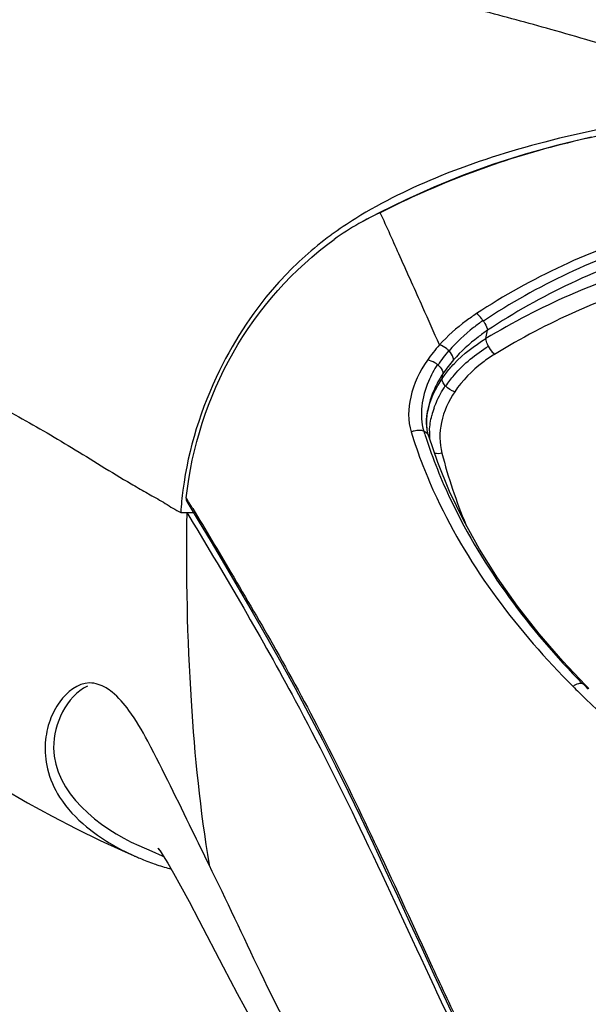
# Model space of a CAD drawing. Units: millimetres. Extents: x 0 to 420, y 0 to 297.
# Drawn here: x 111 to 114, y 230 to 235 of the extents above; entities that cross this region are included whole.
import ezdxf

# ---------------------------------------------------------------- set-up
doc = ezdxf.new("R2010")
doc.units = ezdxf.units.MM
doc.header["$LTSCALE"] = 23.1
doc.layers.get('0').update_dxf_attribs({"linetype": 'CONTINUOUS'})

msp = doc.modelspace()

# ---------------------------------------------------------------- linework, layer by layer
at = {"color": 7, "linetype": 'CONTINUOUS'}
for p, q in [((112.7094, 234.1192), (112.5798, 234.0557)), ((112.5798, 234.0557), (112.4815, 234.0029)), ((112.8119, 233.0654), (112.8121, 233.068)), ((112.8121, 233.068), (112.8142, 233.085)), ((112.8142, 233.085), (112.8154, 233.0923)), ((112.8153, 233.0923), (112.8152, 233.0918)), ((112.8136, 233.0001), (112.8116, 233.016)), ((112.8646, 232.841), (112.821, 232.9687)), ((111.4447, 232.6958), (111.4657, 232.6839)), ((111.6148, 232.5979), (111.6761, 232.5979)), ((111.6439, 232.5978), (111.6593, 232.5724)), ((113.5991, 231.7408), (113.5827, 231.7576)), ((111.4559, 231.4817), (111.4542, 231.4849)), ((111.4109, 230.9768), (111.4745, 230.9487))]:
    msp.add_line(p, q, dxfattribs=at)
at = {"color": 9, "linetype": 'CONTINUOUS'}
for p, q in [((113.0866, 233.5285), (113.0851, 233.5308)), ((113.0991, 233.443), (113.1067, 233.4836)), ((112.9198, 233.3838), (112.9186, 233.385)), ((112.8858, 233.2491), (112.8898, 233.2722)), ((112.9034, 233.2117), (112.9016, 233.2136))]:
    msp.add_line(p, q, dxfattribs=at)
at = {"color": 7, "linetype": 'CONTINUOUS'}
for points in [[(113.6112, 234.4238), (113.4487, 234.3851), (113.2901, 234.341), (113.1366, 234.2919), (112.9884, 234.2382), (112.8457, 234.1802), (112.7094, 234.1192)], [(112.8116, 233.016), (112.8107, 233.0325), (112.8108, 233.0495), (112.8119, 233.0654)], [(112.8209, 232.9687), (112.8204, 232.9704), (112.8165, 232.9849), (112.8136, 233.0001)], [(113.5827, 231.7576), (113.4729, 231.8742), (113.3584, 232.007), (113.2526, 232.1421), (113.1557, 232.2796), (113.0681, 232.419), (112.9902, 232.5592), (112.9224, 232.7), (112.8646, 232.841)], [(111.6442, 232.6509), (111.6995, 232.5589), (111.7622, 232.4541), (111.8269, 232.3449), (111.894, 232.2312), (111.9627, 232.1131), (112.0322, 231.992), (112.1017, 231.8685), (112.1706, 231.743), (112.2382, 231.6164), (112.3036, 231.4904), (112.3668, 231.3652), (112.4289, 231.2392)], [(109.7791, 231.8742), (109.8682, 231.8203), (109.9659, 231.7602), (110.0603, 231.7012), (110.1483, 231.645), (110.233, 231.5898), (110.3229, 231.5301), (110.4208, 231.4649), (110.5238, 231.3971), (110.6317, 231.3279), (110.7479, 231.2564), (110.8701, 231.185), (110.9898, 231.1191), (111.1075, 231.0582), (111.2231, 231.002), (111.3263, 230.9545), (111.3887, 230.9267)], [(112.4289, 231.2392), (112.49, 231.1126), (112.55, 230.9862), (112.6095, 230.8593), (112.6687, 230.7319), (112.7277, 230.6044), (112.7867, 230.4767), (112.8459, 230.3487), (112.9056, 230.221), (112.9663, 230.0931), (113.0285, 229.9652), (113.0926, 229.8378), (113.1593, 229.7112), (113.2297, 229.5859), (113.3048, 229.4628), (113.3857, 229.3429), (113.4724, 229.2272), (113.5649, 229.1166), (113.6623, 229.0113), (113.763, 228.9113), (113.8663, 228.8163), (113.9721, 228.7259), (114.0799, 228.6404)], [(111.5203, 230.9469), (111.5051, 230.9635), (111.5057, 230.9622), (111.514, 230.9504), (111.5297, 230.9266), (111.5514, 230.8915), (111.5797, 230.8431), (111.6144, 230.7808), (111.6553, 230.705), (111.703, 230.6145), (111.8215, 230.3872)], [(111.4745, 230.9487), (111.5242, 230.9266), (111.5318, 230.9231)], [(111.8215, 230.3872), (111.8898, 230.2577), (111.964, 230.1199), (112.0445, 229.9746), (112.1296, 229.8266), (112.2195, 229.6772), (112.3149, 229.5271), (112.4146, 229.3795), (112.5184, 229.2361), (112.6273, 229.0966), (112.7422, 228.9613), (112.8631, 228.8313), (112.991, 228.7069), (113.1285, 228.5863), (113.2767, 228.4693), (113.2879, 228.4613)]]:
    msp.add_lwpolyline(points, dxfattribs=at)
for centre, radius, start, end in [((113.4845, 232.3899), 1.9289, 121.8729, 126.1511), ((113.1809, 232.7566), 1.4291, 114.629, 119.3014), ((113.0885, 232.9221), 1.2396, 119.3192, 125.9042), ((113.3958, 232.5141), 1.7762, 126.2064, 126.9823), ((113.3762, 232.9525), 0.582, 146.6805, 150.1156), ((113.3546, 232.965), 0.5571, 150.1314, 151.2941), ((113.1552, 233.0318), 0.3452, 173.9874, 174.4241), ((113.1602, 233.0313), 0.3503, 173.1237, 173.9864), ((113.1753, 233.0294), 0.3655, 170.1672, 173.109), ((113.0918, 233.0333), 0.2817, 182.0078, 187.0433), ((113.0759, 233.0314), 0.2657, 187.0465, 192.2202), ((114.3919, 237.8807), 5.9639, 239.59578, 240.38523), ((113.4141, 232.4752), 1.8035, 172.6357, 176.1003), ((111.8751, 232.0138), 1.191, 245.8379, 246.1678), ((111.945, 232.1928), 1.3831, 250.6288, 251.1859), ((111.9494, 232.2058), 1.3969, 251.1886, 252.7418), ((111.9617, 232.2455), 1.4384, 252.7432, 254.1229)]:
    msp.add_arc(centre, radius, start, end, dxfattribs=at)
at = {"color": 9, "linetype": 'CONTINUOUS'}
for centre, radius, start, end in [((113.373, 232.9541), 0.678, 137.4809, 145.4747), ((112.7983, 233.2374), 0.1029, 48.7006, 51.0442), ((113.3427, 232.9367), 0.5536, 142.4442, 145.6385), ((113.2116, 233.0035), 0.4056, 164.1421, 168.1281), ((113.202, 233.0056), 0.3957, 168.1426, 168.6839), ((113.2496, 232.964), 0.4267, 160.5862, 165.787), ((115.0138, 233.6774), 2.3199, 197.1382, 197.9114), ((113.181, 232.9754), 0.3569, 176.8601, 182.5993), ((107.7683, 230.2529), 4.5644, 31.1846, 31.9481), ((116.8687, 235.079), 4.7192, 224.8518, 225.3328), ((117.0524, 235.2641), 4.98, 225.3267, 228.8249), ((113.5627, 231.7333), 0.032, 75.0154, 81.1135), ((116.8341, 234.9399), 4.5533, 224.2214, 224.3854), ((116.8725, 234.9776), 4.6071, 224.3857, 224.6854)]:
    msp.add_arc(centre, radius, start, end, dxfattribs=at)
at = {"color": 7, "linetype": 'CONTINUOUS'}
for points, knots in [([(108.9365, 233.6649), (108.9546, 234.0179), (108.9748, 234.5161), (109.2555, 235.0556), (109.5044, 235.327), (109.816, 235.5206), (110.1882, 235.6354), (110.5911, 235.6777), (110.8678, 235.6834), (111.0029, 235.6834)], [0, 0, 0, 0, 0.315199, 0.430076, 0.535244, 0.639927, 0.753263, 0.879548, 1, 1, 1, 1]), ([(112.9512, 235.4093), (113.0298, 235.3922), (113.1898, 235.3543), (113.4419, 235.2972), (113.7169, 235.2414), (114.0075, 235.1797), (114.2483, 235.115), (114.4247, 235.0496), (114.5379, 234.9966), (114.6197, 234.9455), (114.6747, 234.9008), (114.7077, 234.8656), (114.7312, 234.8258), (114.7284, 234.7685), (114.6705, 234.7305), (114.5846, 234.7075), (114.5167, 234.7032), (114.4738, 234.7032)], [0, 0, 0, 0, 0.108789, 0.222505, 0.34966, 0.488397, 0.624464, 0.686538, 0.742735, 0.793208, 0.816642, 0.838483, 0.858308, 0.877777, 0.90943, 0.941945, 1, 1, 1, 1]), ([(114.4738, 234.7032), (114.3345, 234.7035), (114.1084, 234.7471), (113.7598, 234.8467), (113.4334, 234.9439), (113.0911, 235.0354), (112.8799, 235.0912), (112.781, 235.116)], [0, 0, 0, 0, 0.239448, 0.390801, 0.624421, 0.824652, 1, 1, 1, 1]), ([(114.6068, 234.5626), (114.3946, 234.5626), (113.9829, 234.5274), (113.4039, 234.4161), (112.897, 234.2546), (112.597, 234.1096), (112.466, 234.0279)], [0, 0, 0, 0, 0.285706, 0.55407, 0.792212, 1, 1, 1, 1]), ([(112.3273, 233.933), (112.2425, 233.8692), (112.0354, 233.6794), (111.7669, 233.2728), (111.6515, 232.9074), (111.6255, 232.7064)], [0, 0, 0, 0, 0.220365, 0.579187, 1, 1, 1, 1]), ([(111.6414, 232.6682), (111.6684, 232.9138), (111.8226, 233.3991), (112.1619, 233.7813), (112.3616, 233.9261)], [0, 0, 0, 0, 0.500402, 1, 1, 1, 1]), ([(109.0075, 233.6576), (109.2317, 233.6332), (109.6594, 233.5602), (110.1666, 233.3895), (110.5394, 233.2178), (110.8133, 233.0733), (111.091, 232.911), (111.2761, 232.7941), (111.3736, 232.7369)], [0, 0, 0, 0, 0.263901, 0.505573, 0.623738, 0.743858, 0.867781, 1, 1, 1, 1]), ([(112.866, 233.2326), (112.8597, 233.2212), (112.8374, 233.1766), (112.8216, 233.1286), (112.8153, 233.0923)], [0, 0, 0, 0, 0.261494, 1, 1, 1, 1]), ([(111.4657, 232.6839), (111.4905, 232.6699), (111.5407, 232.6424), (111.5882, 232.6094), (111.6148, 232.5979)], [0, 0, 0, 0, 0.495449, 1, 1, 1, 1]), ([(111.6414, 232.6682), (111.6412, 232.6665), (111.6408, 232.6606), (111.642, 232.6545), (111.6441, 232.6509)], [0, 0, 0, 0, 0.286158, 1, 1, 1, 1]), ([(111.6593, 232.5724), (111.8364, 232.2797), (112.1272, 231.7842), (112.5048, 231.0334), (112.7714, 230.4486), (113.0127, 229.9391), (113.2293, 229.534), (113.5032, 229.1358), (113.9663, 228.6485), (114.6835, 228.1836), (115.358, 227.9998), (115.6938, 227.9998)], [0, 0, 0, 0, 0.159674, 0.267905, 0.392015, 0.459584, 0.530986, 0.606206, 0.684362, 0.843295, 1, 1, 1, 1]), ([(111.1717, 231.7679), (111.1143, 231.7678), (111.0311, 231.698), (110.974, 231.5852), (110.9498, 231.4724), (110.9609, 231.3412), (111.0253, 231.194), (111.1699, 231.0435), (111.3054, 230.9641), (111.3877, 230.9272)], [0, 0, 0, 0, 0.152786, 0.241957, 0.341264, 0.45378, 0.587428, 0.760169, 1, 1, 1, 1]), ([(111.2812, 231.7228), (111.2719, 231.7303), (111.2396, 231.7536), (111.1996, 231.7679), (111.1717, 231.7679)], [0, 0, 0, 0, 0.30151, 1, 1, 1, 1]), ([(111.1612, 231.753), (111.0593, 231.7013), (110.8784, 231.3296), (111.2185, 231.0616), (111.4109, 230.9768)], [0, 0, 0, 0, 0.351928, 1, 1, 1, 1]), ([(111.4542, 231.4849), (111.427, 231.5366), (111.3774, 231.6218), (111.3125, 231.6976), (111.2812, 231.7228)], [0, 0, 0, 0, 0.592573, 1, 1, 1, 1]), ([(111.7526, 230.8836), (111.7253, 230.939), (111.6276, 231.139), (111.5304, 231.3393), (111.4559, 231.4817)], [0, 0, 0, 0, 0.277535, 1, 1, 1, 1]), ([(111.3939, 230.9244), (111.4011, 230.9212), (111.4315, 230.9081), (111.4625, 230.8963), (111.4863, 230.8879)], [0, 0, 0, 0, 0.237624, 1, 1, 1, 1]), ([(113.2872, 228.4608), (113.0669, 228.6481), (112.7113, 229.0704), (112.3178, 229.7312), (112.0121, 230.3311), (111.8377, 230.7102), (111.7526, 230.8836)], [0, 0, 0, 0, 0.300562, 0.566282, 0.79923, 1, 1, 1, 1])]:
    msp.add_open_spline(points, degree=3, knots=knots, dxfattribs=at)
at = {"color": 9, "linetype": 'CONTINUOUS'}
for points, knots in [([(116.1086, 234.2965), (115.8266, 234.3944), (115.2377, 234.5281), (114.4834, 234.5484), (113.8836, 234.4803), (113.4373, 234.3882), (113.0011, 234.2497), (112.7216, 234.1252), (112.5854, 234.0557)], [0, 0, 0, 0, 0.247414, 0.496251, 0.621461, 0.747111, 0.873298, 1, 1, 1, 1]), ([(116.7646, 233.5758), (116.4803, 233.7481), (115.8677, 234.0195), (114.8814, 234.1558), (113.9101, 234.0146), (113.3193, 233.74), (113.0534, 233.5649)], [0, 0, 0, 0, 0.255488, 0.507665, 0.755388, 1, 1, 1, 1]), ([(116.7463, 233.5393), (116.4663, 233.7107), (115.8624, 233.9807), (114.8887, 234.1165), (113.9301, 233.9759), (113.3479, 233.7027), (113.0866, 233.5285)], [0, 0, 0, 0, 0.255537, 0.507763, 0.755466, 1, 1, 1, 1]), ([(112.8733, 233.4123), (112.846, 233.473), (112.7832, 233.6166), (112.6864, 233.8307), (112.6181, 233.9847), (112.5854, 234.0557)], [0, 0, 0, 0, 0.283105, 0.667209, 1, 1, 1, 1]), ([(116.7178, 233.4943), (116.4416, 233.663), (115.8461, 233.9286), (115.0413, 234.0417), (114.4072, 233.9924), (113.9464, 233.8901), (113.508, 233.7229), (113.2362, 233.5692), (113.1067, 233.4836)], [0, 0, 0, 0, 0.255078, 0.506866, 0.631481, 0.754949, 0.877592, 1, 1, 1, 1]), ([(116.706, 233.4427), (116.4234, 233.5988), (115.8261, 233.8493), (114.8716, 233.9853), (113.9331, 233.8544), (113.3606, 233.6012), (113.0991, 233.443)], [0, 0, 0, 0, 0.256604, 0.509278, 0.757052, 1, 1, 1, 1]), ([(116.6643, 233.3663), (116.3887, 233.5203), (115.8057, 233.7678), (114.8725, 233.9025), (113.9549, 233.7729), (113.3962, 233.5226), (113.1413, 233.3666)], [0, 0, 0, 0, 0.256606, 0.509289, 0.757046, 1, 1, 1, 1]), ([(113.0535, 233.5648), (113.0364, 233.5536), (112.9718, 233.5085), (112.9124, 233.4557), (112.8733, 233.4124)], [0, 0, 0, 0, 0.258863, 1, 1, 1, 1]), ([(113.0851, 233.5308), (113.0826, 233.5345), (113.0735, 233.547), (113.0628, 233.5587), (113.0535, 233.5648)], [0, 0, 0, 0, 0.284426, 1, 1, 1, 1]), ([(113.0851, 233.5308), (113.0694, 233.5199), (113.0099, 233.4761), (112.9555, 233.4253), (112.9198, 233.3838)], [0, 0, 0, 0, 0.258806, 1, 1, 1, 1]), ([(113.0866, 233.5285), (113.0892, 233.5246), (113.0976, 233.5106), (113.1047, 233.4952), (113.1067, 233.4836)], [0, 0, 0, 0, 0.284709, 1, 1, 1, 1]), ([(113.1067, 233.4836), (113.0911, 233.473), (113.032, 233.4304), (112.9777, 233.3809), (112.942, 233.3403)], [0, 0, 0, 0, 0.258621, 1, 1, 1, 1]), ([(112.9186, 233.385), (112.9153, 233.3884), (112.9021, 233.4002), (112.886, 233.4096), (112.8733, 233.4124)], [0, 0, 0, 0, 0.269956, 1, 1, 1, 1]), ([(112.9035, 233.2116), (112.9161, 233.2306), (112.974, 233.3066), (113.0495, 233.3685), (113.1114, 233.4064)], [0, 0, 0, 0, 0.238394, 1, 1, 1, 1]), ([(112.9039, 233.2741), (112.9165, 233.2905), (112.9728, 233.3561), (113.0425, 233.4096), (113.0991, 233.443)], [0, 0, 0, 0, 0.239512, 1, 1, 1, 1]), ([(113.1114, 233.4064), (113.1097, 233.4097), (113.1042, 233.4213), (113.0999, 233.4338), (113.0991, 233.443)], [0, 0, 0, 0, 0.283612, 1, 1, 1, 1]), ([(113.1413, 233.3666), (113.1385, 233.3691), (113.1268, 233.381), (113.1174, 233.395), (113.1114, 233.4064)], [0, 0, 0, 0, 0.225743, 1, 1, 1, 1]), ([(112.942, 233.3403), (112.942, 233.3437), (112.9391, 233.3601), (112.9289, 233.3743), (112.9198, 233.3838)], [0, 0, 0, 0, 0.204023, 1, 1, 1, 1]), ([(113.1413, 233.3666), (113.1212, 233.3546), (113.0478, 233.3043), (112.9838, 233.2395), (112.9473, 233.185)], [0, 0, 0, 0, 0.262639, 1, 1, 1, 1]), ([(112.8144, 233.3384), (112.7771, 233.2844), (112.7225, 233.1721), (112.7187, 233.043), (112.7359, 232.989)], [0, 0, 0, 0, 0.53632, 1, 1, 1, 1]), ([(112.863, 233.3174), (112.8461, 233.2911), (112.7935, 233.1932), (112.773, 233.0708), (112.7967, 232.9937)], [0, 0, 0, 0, 0.279357, 1, 1, 1, 1]), ([(112.863, 233.3174), (112.8593, 233.3203), (112.8448, 233.3305), (112.8274, 233.3374), (112.8144, 233.3384)], [0, 0, 0, 0, 0.265518, 1, 1, 1, 1]), ([(112.8663, 233.3147), (112.8699, 233.3115), (112.8813, 233.2999), (112.8905, 233.2837), (112.8898, 233.2722)], [0, 0, 0, 0, 0.295731, 1, 1, 1, 1]), ([(112.8857, 233.2491), (112.8784, 233.2385), (112.8517, 233.1963), (112.8315, 233.1499), (112.8214, 233.1143)], [0, 0, 0, 0, 0.258446, 1, 1, 1, 1]), ([(112.8472, 233.1059), (112.8505, 233.1151), (112.8651, 233.1527), (112.8846, 233.1883), (112.9016, 233.2136)], [0, 0, 0, 0, 0.243944, 1, 1, 1, 1]), ([(112.9016, 233.2136), (112.899, 233.2165), (112.8909, 233.2266), (112.8851, 233.2399), (112.8857, 233.2491)], [0, 0, 0, 0, 0.29174, 1, 1, 1, 1]), ([(112.9473, 233.185), (112.9171, 233.14), (112.873, 233.0427), (112.8722, 232.9339), (112.8854, 232.8857)], [0, 0, 0, 0, 0.519784, 1, 1, 1, 1]), ([(112.7359, 232.989), (112.7406, 232.9916), (112.7597, 232.9996), (112.7826, 232.9997), (112.7967, 232.9937)], [0, 0, 0, 0, 0.260864, 1, 1, 1, 1]), ([(112.7359, 232.989), (112.7692, 232.8794), (112.9485, 232.4195), (113.256, 232.0174), (113.5231, 231.7506)], [0, 0, 0, 0, 0.232712, 1, 1, 1, 1]), ([(112.8063, 232.9639), (112.8404, 232.8584), (113.019, 232.4159), (113.3124, 232.0259), (113.5676, 231.7649)], [0, 0, 0, 0, 0.232985, 1, 1, 1, 1]), ([(111.644, 232.5978), (111.6389, 232.2919), (111.6515, 231.7184), (111.7089, 231.147), (111.7527, 230.8835)], [0, 0, 0, 0, 0.533829, 1, 1, 1, 1]), ([(111.6732, 232.6163), (111.7358, 232.513), (111.8717, 232.2847), (112.0923, 231.9088), (112.3326, 231.4621), (112.5815, 230.9453), (112.7961, 230.4759), (112.9828, 230.076), (113.1391, 229.7602), (113.3207, 229.4403), (113.5505, 229.1342), (113.8277, 228.8552), (114.0324, 228.6868), (114.1395, 228.6074)], [0, 0, 0, 0, 0.076295, 0.167763, 0.275114, 0.396413, 0.529873, 0.600965, 0.675035, 0.752316, 0.832893, 0.915857, 1, 1, 1, 1])]:
    msp.add_open_spline(points, degree=3, knots=knots, dxfattribs=at)
for points in [[(112.9186, 233.385), (112.8996, 233.3628), (112.882, 233.3393), (112.8663, 233.3147)], [(112.942, 233.3403), (112.9231, 233.3189), (112.9055, 233.2961), (112.8898, 233.2722)], [(112.9473, 233.185), (112.9308, 233.1896), (112.9152, 233.1994), (112.9034, 233.2117)], [(112.8246, 232.995), (112.826, 233.0198), (112.8299, 233.0447), (112.836, 233.0688)], [(112.7967, 232.9937), (112.804, 232.9907), (112.8108, 232.9858), (112.8155, 232.9794)], [(112.8155, 232.9794), (112.8178, 232.9762), (112.8197, 232.9726), (112.8209, 232.9689)], [(112.8854, 232.8856), (112.8738, 232.8828), (112.8612, 232.8823), (112.8496, 232.885)], [(112.8854, 232.8857), (112.9151, 232.7674), (112.9547, 232.6513), (113.0014, 232.5387)], [(113.5486, 231.7635), (113.5394, 231.761), (113.5307, 231.7563), (113.5231, 231.7506)], [(113.5676, 231.765), (113.5614, 231.766), (113.5548, 231.7652), (113.5486, 231.7635)], [(113.5827, 231.7576), (113.5796, 231.7608), (113.5753, 231.7631), (113.571, 231.7643)]]:
    msp.add_open_spline(points, degree=3, dxfattribs=at)
at = {"color": 7, "linetype": 'CONTINUOUS'}
msp.add_open_spline([(112.8116, 233.0654), (112.8103, 233.0515), (112.8097, 233.0374), (112.8102, 233.0235)], degree=3, dxfattribs=at)

doc.saveas('drawing.dxf')
